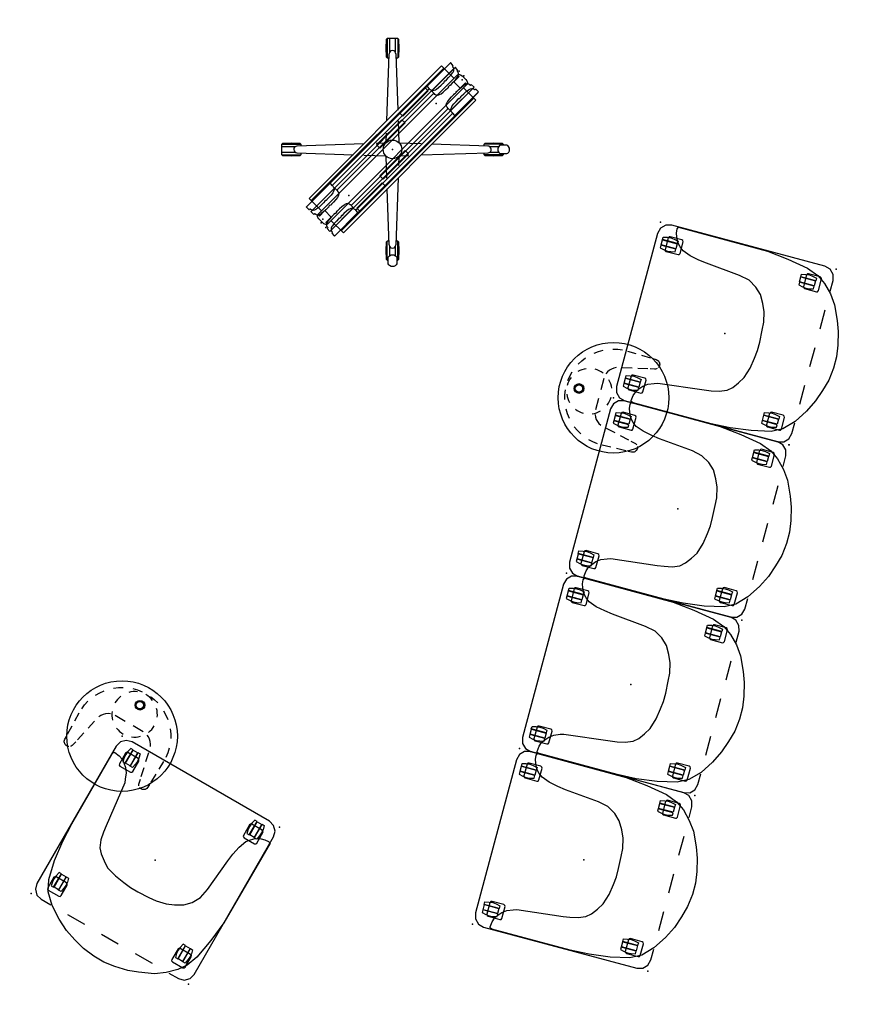
# Model space of a CAD drawing. Units: inches. Extents: x -2 to 335, y -6 to 333.
# Drawn here: x 173 to 302, y 31 to 182 of the extents above; entities that cross this region are included whole.
import ezdxf

# ---------------------------------------------------------------- set-up
doc = ezdxf.new("R2010")
doc.units = ezdxf.units.IN
doc.header["$MEASUREMENT"] = 0
for name, color, linetype in [('DISPLAY', 5, 'Continuous'), ('SEAT', 5, 'Continuous'), ('TABLE', 6, 'Continuous')]:
    doc.layers.add(name, color=color, linetype=linetype)

# ---------------------------------------------------------------- blocks, each defined once
blk = doc.blocks.new('gexsc_mwl_0p')
at = {"layer": 'DISPLAY'}
for p, q in [((-12.63, 11.48), (-11.48, 12.63)), ((-10.29, 10.88), (-11.76, 12.35)), ((-11.48, 12.63), (-11.26, 12.64)), ((-11.26, 12.64), (-10.28, 11.75)), ((11.26, 12.64), (10.28, 11.75)), ((10.29, 10.88), (11.76, 12.35)), ((11.48, 12.63), (11.26, 12.64)), ((12.63, 11.48), (11.48, 12.63)), ((-12.63, 11.26), (-12.63, 11.48)), ((-12.63, 11.48), (-10.55, 9.4)), ((-11.74, 10.28), (-12.63, 11.26)), ((-12.36, 11.75), (-10.9, 10.31)), ((-10.28, 11.75), (-9.39, 10.76)), ((-2.5, 3.71), (-10.04, 10.76)), ((-9.39, 10.76), (-9.39, 10.55)), ((2.5, 3.71), (10.04, 10.76)), ((10.28, 11.75), (9.39, 10.76)), ((9.39, 10.76), (9.39, 10.55)), ((12.63, 11.48), (10.55, 9.4)), ((12.36, 11.75), (10.9, 10.31)), ((11.74, 10.28), (12.63, 11.26)), ((12.63, 11.26), (12.63, 11.48)), ((-10.77, 9.39), (-11.74, 10.28)), ((-10.55, 9.4), (-10.77, 9.39)), ((-10.35, 9.59), (-10.55, 9.4)), ((-9.39, 10.55), (-9.6, 10.34)), ((9.39, 10.55), (9.6, 10.34)), ((10.35, 9.59), (10.55, 9.4)), ((10.55, 9.4), (10.77, 9.39)), ((10.77, 9.39), (11.74, 10.28)), ((14.43, 3.75), (-14.42, 3.74)), ((-14.42, 3.74), (-14.42, 1.04)), ((14.43, 3.28), (-14.42, 3.28)), ((14.43, 1.04), (14.43, 3.75)), ((-0.06, 1.43), (-1.11, 2.42)), ((0.06, 1.43), (1.11, 2.42)), ((-15.59, 0.09), (-15.57, 0.44)), ((-15.58, -0.39), (-15.59, 0.09)), ((-15.57, 0.44), (-15.53, 0.71)), ((-15.53, 0.71), (-15.46, 0.89)), ((-15.46, 0.89), (-15.37, 0.98)), ((-15.37, 0.98), (-15.2, 1.04)), ((-15.2, 1.04), (15.2, 1.04)), ((-15.2, 0.71), (-15.2, 1.04)), ((-14.09, 0.7), (-15.2, 0.71)), ((-14.02, 0.64), (-14.09, 0.7)), ((-14.02, -0.62), (-14.02, 0.64)), ((14.09, 0.7), (14.01, 0.61)), ((14.01, 0.61), (14.01, -0.63)), ((15.2, 0.7), (14.09, 0.7)), ((15.2, 1.04), (15.37, 0.98)), ((15.2, 1.03), (15.2, 0.7)), ((15.37, 0.98), (15.46, 0.88)), ((15.46, 0.88), (15.53, 0.71)), ((15.53, 0.71), (15.58, 0.43)), ((15.58, 0.43), (15.59, 0.09)), ((15.59, 0.09), (15.58, -0.39)), ((-15.55, -0.62), (-15.58, -0.39)), ((-15.51, -0.77), (-15.55, -0.62)), ((-15.44, -0.9), (-15.51, -0.77)), ((-15.33, -1), (-15.44, -0.9)), ((-15.21, -1.03), (-15.33, -1)), ((15.2, -1.03), (-15.21, -1.03)), ((-15.2, -0.71), (-14.09, -0.7)), ((-15.2, -1.03), (-15.2, -0.71)), ((-14.42, -1.03), (-14.42, -3.74)), ((-14.09, -0.7), (-14.02, -0.62)), ((-0.06, -1.43), (-1.11, -2.42)), ((0.06, -1.43), (1.11, -2.42)), ((14.01, -0.63), (14.1, -0.7)), ((14.1, -0.7), (15.2, -0.7)), ((14.43, -3.74), (14.43, -1.03)), ((15.2, -0.7), (15.2, -1.03)), ((15.33, -1.01), (15.2, -1.03)), ((15.44, -0.91), (15.33, -1.01)), ((15.51, -0.77), (15.44, -0.91)), ((15.55, -0.63), (15.51, -0.77)), ((15.58, -0.39), (15.55, -0.63)), ((14.43, -3.26), (-14.42, -3.27)), ((-14.42, -3.74), (14.43, -3.74)), ((-2.5, -3.71), (-10.04, -10.76)), ((2.5, -3.71), (10.04, -10.76)), ((-12.63, -11.48), (-10.55, -9.4)), ((-11.74, -10.28), (-12.63, -11.26)), ((-11.86, -11.26), (-10.9, -10.31)), ((-10.77, -9.39), (-11.74, -10.28)), ((-10.55, -9.4), (-10.77, -9.39)), ((-10.35, -9.59), (-10.55, -9.4)), ((-9.39, -10.55), (-9.6, -10.34)), ((-9.39, -10.76), (-9.39, -10.55)), ((9.39, -10.55), (9.6, -10.34)), ((9.39, -10.76), (9.39, -10.55)), ((10.35, -9.59), (10.55, -9.4)), ((10.55, -9.4), (10.77, -9.39)), ((12.63, -11.48), (10.55, -9.4)), ((10.77, -9.39), (11.74, -10.28)), ((11.86, -11.26), (10.9, -10.31)), ((11.74, -10.28), (12.63, -11.26)), ((-12.96, -12.14), (-12.91, -12)), ((-12.91, -12), (-12.18, -11.27)), ((-12.63, -11.26), (-12.63, -11.48)), ((-12.63, -11.48), (-12.51, -11.6)), ((-10.29, -10.88), (-11.26, -11.85)), ((-11.26, -12.64), (-10.28, -11.75)), ((-10.28, -11.75), (-9.39, -10.76)), ((10.28, -11.75), (9.39, -10.76)), ((11.26, -12.64), (10.28, -11.75)), ((10.29, -10.88), (11.26, -11.85)), ((12.91, -12), (12.18, -11.27)), ((12.63, -11.48), (12.51, -11.6)), ((12.63, -11.26), (12.63, -11.48)), ((12.96, -12.14), (12.91, -12)), ((-12.96, -12.32), (-12.96, -12.14)), ((-12.86, -12.59), (-12.96, -12.32)), ((-12.58, -12.87), (-12.86, -12.59)), ((-12.35, -12.96), (-12.58, -12.87)), ((-12.15, -12.97), (-12.35, -12.96)), ((-12, -12.91), (-12.15, -12.97)), ((-11.6, -12.51), (-12, -12.91)), ((-11.6, -12.51), (-11.48, -12.63)), ((-11.48, -12.63), (-11.26, -12.64)), ((11.48, -12.63), (11.26, -12.64)), ((11.6, -12.51), (11.48, -12.63)), ((11.6, -12.51), (12, -12.91)), ((12, -12.91), (12.15, -12.97)), ((12.15, -12.97), (12.35, -12.96)), ((12.35, -12.96), (12.58, -12.87)), ((12.58, -12.87), (12.86, -12.59)), ((12.86, -12.59), (12.96, -12.32)), ((12.96, -12.32), (12.96, -12.14))]:
    blk.add_line(p, q, dxfattribs=at)
at = {"layer": 'DISPLAY', "extrusion": (-0.04164, 0.98857, 0.144901)}
blk.add_line((-11.48, 12.63, 0), (-9.39, 10.55), dxfattribs=at)
at = {"layer": 'DISPLAY', "extrusion": (0.04164, 0.98857, 0.144901)}
blk.add_line((11.48, 12.63, 0), (9.39, 10.55), dxfattribs=at)
at = {"layer": 'DISPLAY', "extrusion": (-0.387392, 0.39828, -0.831445)}
for p, q in [((-10.78, 10.05), (-4.86, 3.71, 0)), ((-3.73, 2.5, 0), (-1.43, 0.04, 0))]:
    blk.add_line(p, q, dxfattribs=at)
at = {"layer": 'DISPLAY', "extrusion": (0.387392, 0.39828, -0.831445)}
for p, q in [((10.78, 10.05), (4.86, 3.71, 0)), ((3.73, 2.5, 0), (1.43, 0.04, 0))]:
    blk.add_line(p, q, dxfattribs=at)
at = {"layer": 'DISPLAY', "extrusion": (-0.387392, -0.39828, -0.831445)}
for p, q in [((-3.73, -2.5, 0), (-1.43, -0.04, 0)), ((-10.78, -10.05), (-4.86, -3.71, 0))]:
    blk.add_line(p, q, dxfattribs=at)
at = {"layer": 'DISPLAY', "extrusion": (0.387392, -0.39828, -0.831445)}
for p, q in [((3.73, -2.5, 0), (1.43, -0.04, 0)), ((10.78, -10.05), (4.86, -3.71, 0))]:
    blk.add_line(p, q, dxfattribs=at)
at = {"layer": 'DISPLAY', "extrusion": (-0.04164, -0.98857, 0.144901)}
blk.add_line((-11.48, -12.63, 0), (-9.39, -10.55), dxfattribs=at)
at = {"layer": 'DISPLAY', "extrusion": (0.04164, -0.98857, 0.144901)}
blk.add_line((11.48, -12.63, 0), (9.39, -10.55), dxfattribs=at)
at = {"layer": 'DISPLAY', "extrusion": (0.399266, 0.386397, -0.831435)}
for p, q in [((-12.18, -11.27), (-12.06, -11.24, 0)), ((-12.06, -11.24, 0), (-11.89, -11.25, 0)), ((-11.89, -11.25, 0), (-11.6, -11.31, 0)), ((-11.6, -11.31, 0), (-11.31, -11.6, 0)), ((-11.31, -11.6, 0), (-11.25, -11.9, 0)), ((-11.24, -12.06, 0), (-11.27, -12.18, 0)), ((-11.25, -11.9, 0), (-11.24, -12.06, 0)), ((-11.27, -12.18, 0), (-11.6, -12.51))]:
    blk.add_line(p, q, dxfattribs=at)
at = {"layer": 'DISPLAY', "extrusion": (-0.399266, 0.386397, -0.831435)}
for p, q in [((11.25, -11.9, 0), (11.24, -12.06, 0)), ((11.24, -12.06, 0), (11.27, -12.18, 0)), ((11.31, -11.6, 0), (11.25, -11.9, 0)), ((11.6, -11.31, 0), (11.31, -11.6, 0)), ((11.89, -11.25, 0), (11.6, -11.31, 0)), ((12.06, -11.24, 0), (11.89, -11.25, 0)), ((12.18, -11.27), (12.06, -11.24, 0)), ((11.27, -12.18, 0), (11.6, -12.51))]:
    blk.add_line(p, q, dxfattribs=at)
at = {"layer": 'DISPLAY'}
blk.add_circle((0, 0), 1.43, dxfattribs=at)
for centre, start, end in [((-10.39, 10.38), 46.6852, 225.0837), ((10.39, 10.38), 314.9163, 133.3148), ((-10.39, -10.38), 134.9163, 313.3148), ((10.39, -10.38), 226.6852, 45.0837)]:
    blk.add_arc(centre, 0.513, start, end, dxfattribs=at)
for p in [(-15.16, 0), (0, 0), (15.16, 0)]:
    blk.add_point(p, dxfattribs=at)
blk = doc.blocks.new('gexbt_4_0p')
at = {"layer": 'DISPLAY', "extrusion": (-1, 1.83697e-16, -1.83697e-16)}
blk.add_line((5.5, -1.24), (5.5, -1.96), dxfattribs=at)
at = {"layer": 'DISPLAY'}
for p, q in [((11, -1.24), (5.5, -1.24)), ((5.5, -1.96), (11, -1.96))]:
    blk.add_line(p, q, dxfattribs=at)
at = {"layer": 'DISPLAY', "extrusion": (1, 1.83697e-16, -1.83697e-16)}
blk.add_line((11, -1.24), (11, -1.96), dxfattribs=at)
at = {"layer": 'DISPLAY'}
blk.add_point((0, 0), dxfattribs=at)
blk = doc.blocks.new('gexsb_e4_0p')
at = {"layer": 'DISPLAY'}
for p, q in [((0.04, -1.24), (0.01, -1.83)), ((0.05, -1.23), (0.04, -1.24)), ((0.17, -1.23), (0.05, -1.23)), ((0.18, -1.22), (0.17, -1.23)), ((0.19, -1.21), (0.18, -1.22)), ((0.23, -1.15), (0.19, -1.21)), ((0.24, -1.01), (0.23, -1.07)), ((0.23, -1.07), (0.23, -1.15)), ((0.25, -0.98), (0.24, -1.01)), ((0.28, -0.88), (0.25, -0.98)), ((0.38, -0.75), (0.28, -0.88)), ((0.55, -0.64), (0.38, -0.75)), ((0.78, -0.56), (0.55, -0.64)), ((0.91, -0.53), (0.78, -0.56)), ((1.33, -0.47), (0.91, -0.53)), ((1.84, -0.45), (1.33, -0.47)), ((2.32, -0.44), (1.84, -0.45)), ((2.33, -0.41), (2.32, -0.42)), ((2.32, -0.42), (2.32, -0.44)), ((2.51, -0.41), (2.33, -0.41)), ((2.51, -0.46), (2.51, -0.41)), ((2.52, -0.5), (2.51, -0.46)), ((2.83, -0.5), (2.52, -0.5)), ((2.85, -0.45), (2.83, -0.5)), ((3.02, -0.41), (2.85, -0.41)), ((2.85, -0.41), (2.85, -0.45)), ((3.03, -0.42), (3.02, -0.41)), ((3.03, -0.44), (3.03, -0.42)), ((3.5, -0.45), (3.03, -0.44)), ((4.02, -0.47), (3.5, -0.45)), ((4.43, -0.52), (4.02, -0.47)), ((4.57, -0.56), (4.43, -0.52)), ((4.79, -0.64), (4.57, -0.56)), ((4.96, -0.75), (4.79, -0.64)), ((5.07, -0.88), (4.96, -0.75)), ((5.09, -0.93), (5.07, -0.88)), ((5.11, -1), (5.09, -0.93)), ((5.12, -1.08), (5.11, -1)), ((5.12, -1.16), (5.12, -1.08)), ((5.16, -1.22), (5.12, -1.16)), ((5.15, -1.84), (5.16, -1.36)), ((5.17, -1.22), (5.16, -1.22)), ((5.16, -1.36), (5.19, -1.35)), ((26.25, -1.36), (5.16, -1.36)), ((5.19, -1.23), (5.17, -1.22)), ((5.19, -1.35), (5.19, -1.23)), ((26.23, -1.23), (26.24, -1.22)), ((26.23, -1.35), (26.23, -1.23)), ((26.26, -1.36), (26.23, -1.35)), ((26.24, -1.22), (26.25, -1.22)), ((26.25, -1.22), (26.29, -1.16)), ((26.26, -1.84), (26.26, -1.36)), ((26.29, -1.08), (26.3, -1)), ((26.29, -1.16), (26.29, -1.08)), ((26.3, -1), (26.32, -0.93)), ((26.32, -0.93), (26.34, -0.88)), ((26.34, -0.88), (26.45, -0.75)), ((26.45, -0.75), (26.62, -0.64)), ((26.62, -0.64), (26.85, -0.56)), ((26.85, -0.56), (26.99, -0.52)), ((26.99, -0.52), (27.4, -0.47)), ((27.4, -0.47), (27.91, -0.45)), ((27.91, -0.45), (28.38, -0.44)), ((28.38, -0.42), (28.39, -0.41)), ((28.38, -0.44), (28.38, -0.42)), ((28.39, -0.41), (28.56, -0.41)), ((28.56, -0.41), (28.56, -0.45)), ((28.56, -0.45), (28.58, -0.5)), ((28.58, -0.5), (28.89, -0.5)), ((28.89, -0.5), (28.91, -0.46)), ((28.91, -0.46), (28.91, -0.41)), ((28.91, -0.41), (29.08, -0.41)), ((29.08, -0.41), (29.09, -0.42)), ((29.09, -0.42), (29.09, -0.44)), ((29.09, -0.44), (29.57, -0.45)), ((29.57, -0.45), (30.09, -0.47)), ((30.09, -0.47), (30.5, -0.53)), ((30.5, -0.53), (30.63, -0.56)), ((30.63, -0.56), (30.87, -0.64)), ((30.87, -0.64), (31.04, -0.75)), ((31.04, -0.75), (31.14, -0.88)), ((31.14, -0.88), (31.17, -0.98)), ((31.17, -0.98), (31.17, -1.01)), ((31.17, -1.01), (31.18, -1.07)), ((31.18, -1.07), (31.18, -1.15)), ((31.18, -1.15), (31.22, -1.21)), ((31.22, -1.21), (31.24, -1.22)), ((31.24, -1.22), (31.25, -1.23)), ((31.25, -1.23), (31.36, -1.23)), ((31.36, -1.23), (31.38, -1.24)), ((31.38, -1.24), (31.41, -1.83)), ((0.01, -1.83), (0.02, -1.85)), ((0.02, -1.85), (5.12, -1.85)), ((0.21, -1.85), (0.21, -1.86)), ((0.21, -1.86), (31.21, -1.86)), ((5.12, -1.85), (5.15, -1.84)), ((26.3, -1.85), (26.26, -1.84)), ((31.39, -1.85), (26.3, -1.85)), ((31.21, -1.86), (31.21, -1.85)), ((31.41, -1.83), (31.39, -1.85))]:
    blk.add_line(p, q, dxfattribs=at)
blk.add_point((0, 0), dxfattribs=at)
blk = doc.blocks.new('1px302_17lp_0p')
at = {"layer": 'TABLE'}
for p, q in [((-4.82, 5.74, -0.36), (-4.23, 6.19, -0.36)), ((-4.23, 6.19, -0.36), (-3.59, 6.58, -0.36)), ((-2.21, 7.16), (-1.49, 7.35)), ((-1.49, 7.35, -0.36), (-0.75, 7.46, -0.36)), ((0.75, 7.46, -0.36), (1.49, 7.35, -0.36)), ((1.49, 7.35), (2.21, 7.17)), ((3.59, 6.59, -0.36), (4.22, 6.19, -0.37)), ((4.22, 6.19, -0.37), (4.82, 5.74, -0.36)), ((-6.3, 4.06, -0.36), (-5.87, 4.67, -0.36)), ((5.87, 4.67, -0.36), (6.3, 4.06, -0.36)), ((-6.68, 3.41, -0.36), (-6.3, 4.06, -0.36)), ((6.3, 4.06), (6.68, 3.42)), ((-7.39, 1.29, -0.36), (-7.22, 2.02, -0.36)), ((-3.91, 1.7, -0.36), (-4.18, 1.44, -0.36)), ((-3.59, 1.92, -0.37), (-3.91, 1.7, -0.36)), ((-3.24, 2.07, -0.36), (-3.59, 1.92, -0.37)), ((-0.71, 2.2, -0.36), (-2.5, 2.2, -0.36)), ((2.5, 2.2, -0.36), (0.69, 2.2, -0.36)), ((3.59, 1.92, -0.36), (3.25, 2.07, -0.36)), ((3.91, 1.71, -0.36), (3.59, 1.92, -0.36)), ((4.18, 1.45, -0.37), (3.91, 1.71, -0.36)), ((7.22, 2.02, -0.36), (7.39, 1.29, -0.36)), ((-7.48, 0.54, -0.37), (-7.39, 1.29, -0.36)), ((-4.41, 1.14, -0.36), (-4.58, 0.8, -0.36)), ((-4.58, 0.8, -0.36), (-4.58, 0.8, -0.36)), ((-4.18, 1.44, -0.36), (-4.41, 1.14, -0.36)), ((4.41, 1.14, -0.36), (4.18, 1.45, -0.37)), ((4.59, 0.8, -0.37), (4.41, 1.14, -0.36)), ((4.59, 0.8, -0.37), (4.59, 0.8, -0.37)), ((7.39, 1.29, -0.36), (7.48, 0.55, -0.35)), ((-7.46, -1.57, -0.36), (-7.49, -0.2, -0.36)), ((-4.82, -0.11, -0.37), (-5.14, -1.57, -0.36)), ((5.14, -1.57, -0.36), (4.82, -0.11, -0.36)), ((7.5, -0.2, -0.36), (7.46, -1.57, -0.36)), ((-7.4, -3.93, -0.36), (-7.44, -2.47, -0.36)), ((-5.34, -2.47, -0.36), (-5.67, -3.93, -0.36)), ((5.66, -3.93, -0.36), (5.34, -2.47, -0.36)), ((7.44, -2.47, -0.36), (7.4, -3.93, -0.36)), ((-7.38, -4.83, -0.36), (-7.39, -4.31, -0.36)), ((-5.75, -4.31, -0.36), (-5.9, -4.97, -0.36)), ((5.9, -4.97, -0.36), (5.75, -4.31, -0.36)), ((7.39, -4.31, -0.36), (7.37, -4.83, -0.36)), ((-7.36, -4.97, -0.37), (-7.38, -4.83, -0.36)), ((-7.32, -5.1, -0.36), (-7.36, -4.97, -0.37)), ((-7.26, -5.22, -0.36), (-7.32, -5.1, -0.36)), ((-7.17, -5.32), (-7.26, -5.22)), ((-7.07, -5.41, -0.36), (-7.17, -5.32, -0.36)), ((-6.96, -5.48, -0.36), (-7.07, -5.41, -0.36)), ((-6.7, -5.56), (-6.96, -5.48)), ((-6.56, -5.56, -0.37), (-6.7, -5.56, -0.36)), ((-6.43, -5.54, -0.36), (-6.56, -5.56, -0.37)), ((-6.3, -5.49, -0.36), (-6.43, -5.54, -0.36)), ((-6, -5.22, -0.36), (-6.08, -5.33, -0.36)), ((-5.94, -5.1, -0.36), (-6, -5.22, -0.36)), ((-5.9, -4.97, -0.36), (-5.94, -5.1, -0.36)), ((5.94, -5.1, -0.36), (5.9, -4.97, -0.36)), ((6, -5.22, -0.36), (5.94, -5.1, -0.36)), ((6.09, -5.33, -0.36), (6, -5.22, -0.36)), ((6.43, -5.54, -0.36), (6.3, -5.49, -0.36)), ((6.69, -5.56, -0.37), (6.43, -5.54, -0.36)), ((6.83, -5.53, -0.36), (6.69, -5.56, -0.37)), ((6.96, -5.48, -0.36), (6.83, -5.53, -0.36)), ((7.07, -5.41, -0.36), (6.96, -5.48, -0.36)), ((7.17, -5.32, -0.36), (7.07, -5.41, -0.36)), ((7.26, -5.21, -0.36), (7.17, -5.32, -0.36)), ((7.32, -5.1, -0.36), (7.26, -5.21, -0.36)), ((7.37, -4.83, -0.36), (7.32, -5.1, -0.36))]:
    blk.add_line(p, q, dxfattribs=at)
for centre, radius in [((0, 0), 8.51), ((0, 5.5), 0.745), ((0, 5.5), 0.628), ((0, 5.5), 0.597), ((0, 5.5), 0.563)]:
    blk.add_circle(centre, radius, dxfattribs=at)
for start, end in [(112.5, 135), (67.5, 90), (22.5, 45), (157.5, 180), (337.5, 0), (202.5, 225), (247.5, 270), (292.5, 315)]:
    blk.add_arc((0, 3.87), 3.5, start, end, dxfattribs=at)
blk.add_point((0, 0), dxfattribs=at)
blk = doc.blocks.new('1px100sa2_0p')
at = {"layer": 'SEAT'}
for p, q in [((9.18, 2.82), (11.2, 3.28)), ((11.2, 3.28), (13, 3.56)), ((13, 3.56), (14.79, 3.56)), ((14.79, 3.56), (16.76, 3.33)), ((16.76, 3.33), (18.55, 2.82)), ((5.33, 1.21), (7.58, 2.22)), ((7.58, 2.22), (9.18, 2.82)), ((18.55, 2.82), (20.39, 2.22)), ((20.39, 2.22), (22.27, 1.26)), ((1.77, 0, 0), (0.89, -0.24, 0)), ((3.48, 0), (1.77, 0, 0)), ((2.57, -1.13), (3.9, 0.15)), ((3.9, 0.15), (5.33, 1.21)), ((9.48, 0), (6.48, 0)), ((15.48, 0), (12.48, 0)), ((21.48, 0), (18.48, 0)), ((22.27, 1.26), (24.25, -0.03)), ((26.18, 0), (24.48, 0)), ((27.07, -0.24, 0), (26.18, 0, 0)), ((0.24, -0.89, 0), (0, -1.77, 0)), ((0.89, -0.24, 0), (0.24, -0.89, 0)), ((1.65, -2.47), (2.57, -1.13)), ((24.25, -0.03), (25.81, -1.55)), ((27.72, -0.89, 0), (27.07, -0.24, 0)), ((27.95, -1.77, 0), (27.72, -0.89, 0)), ((0, -1.77, 0), (0, -26.18, 0)), ((0.96, -4.26), (1.65, -2.47)), ((1.84, -1.85), (1.77, -2.03)), ((1.77, -2.03), (1.77, -3.89)), ((2.01, -1.76), (1.84, -1.85)), ((1.95, -3.21), (2.09, -2.56)), ((3.88, -1.76), (2.01, -1.76)), ((2.09, -2.56), (2.51, -2.56)), ((2.51, -2.56), (2.51, -4.93)), ((2.54, -4.9), (2.54, -2.58)), ((2.54, -2.58), (3.34, -2.58)), ((3.34, -2.58), (3.34, -4.9)), ((3.4, -2.56), (3.4, -4.93)), ((3.82, -2.56), (3.4, -2.56)), ((3.96, -3.21), (3.82, -2.56)), ((4.07, -1.85), (3.88, -1.76)), ((4.12, -2.01), (4.07, -1.85)), ((4.12, -3.9), (4.12, -2.01)), ((23.88, -1.84), (23.81, -2.02)), ((23.81, -2.02), (23.81, -3.88)), ((24.06, -1.76), (23.88, -1.84)), ((23.99, -3.21), (24.13, -2.55)), ((25.93, -1.76), (24.06, -1.76)), ((24.13, -2.55), (24.56, -2.55)), ((24.56, -2.55), (24.56, -4.93)), ((24.58, -4.9), (24.58, -2.58)), ((24.58, -2.58), (25.39, -2.58)), ((25.39, -2.58), (25.39, -4.9)), ((25.44, -2.55), (25.44, -4.93)), ((25.86, -2.55), (25.44, -2.55)), ((25.81, -1.55), (26.68, -3.2)), ((26, -3.21), (25.86, -2.55)), ((26.11, -1.84), (25.93, -1.76)), ((26.17, -2.01), (26.11, -1.84)), ((26.17, -3.9), (26.17, -2.01)), ((27.95, -26.18, 0), (27.95, -1.77, 0)), ((0.41, -7.57), (0.96, -4.26)), ((1.77, -3.89), (1.84, -4.06)), ((1.84, -4.06), (2.02, -4.15)), ((1.9, -3.74), (1.95, -3.21)), ((1.96, -4.29), (1.9, -3.74)), ((2.11, -4.93), (1.96, -4.29)), ((2.02, -4.15), (3.88, -4.15)), ((3.8, -4.93), (3.94, -4.29)), ((3.88, -4.15), (4.04, -4.06)), ((3.94, -4.29), (4.01, -3.74)), ((4.01, -3.74), (3.96, -3.21)), ((4.04, -4.06), (4.12, -3.9)), ((23.81, -3.88), (23.88, -4.06)), ((23.88, -4.06), (24.07, -4.15)), ((23.94, -3.74), (23.99, -3.21)), ((24.01, -4.29), (23.94, -3.74)), ((24.15, -4.93), (24.01, -4.29)), ((24.07, -4.15), (25.92, -4.15)), ((25.85, -4.93), (25.99, -4.29)), ((25.92, -4.15), (26.09, -4.06)), ((25.99, -4.29), (26.05, -3.74)), ((26.05, -3.74), (26, -3.21)), ((26.09, -4.06), (26.17, -3.9)), ((26.68, -3.2), (27.37, -6.19)), ((2.51, -4.93), (2.11, -4.93)), ((3.34, -4.9), (2.54, -4.9)), ((3.4, -4.93), (3.8, -4.93)), ((24.56, -4.93), (24.15, -4.93)), ((25.39, -4.9), (24.58, -4.9)), ((25.44, -4.93), (25.85, -4.93)), ((0.04, -10.93), (0.41, -7.57)), ((27.37, -6.19), (27.78, -9.41)), ((9.18, -8.99), (7.99, -9.5)), ((10.75, -8.63), (9.18, -8.99)), ((11.99, -8.53), (10.75, -8.63)), ((13.87, -8.44), (11.99, -8.53)), ((15.2, -8.44), (13.87, -8.44)), ((16.44, -8.58), (15.2, -8.44)), ((18.09, -8.81), (16.44, -8.58)), ((19.75, -9.32), (18.09, -8.81)), ((6.75, -10.24), (5.83, -11.2)), ((7.99, -9.5), (6.75, -10.24)), ((20.76, -9.96), (19.75, -9.32)), ((21.68, -10.65), (20.76, -9.96)), ((27.78, -9.41), (27.92, -12.4)), ((0, -25.08), (0.04, -10.93)), ((5.83, -11.2), (5.1, -12.49)), ((22.32, -11.38), (21.68, -10.65)), ((22.78, -12.49), (22.32, -11.38)), ((5.1, -12.49), (4.77, -14.1)), ((23.05, -13.73), (22.78, -12.49)), ((27.92, -12.4), (27.92, -24.85)), ((4.77, -14.1), (4.27, -19.48)), ((23.19, -14.79), (23.05, -13.73)), ((24.02, -21.96), (23.19, -14.79)), ((4.27, -19.48), (4.09, -20.76)), ((4.09, -20.76), (3.81, -22.19)), ((3.81, -22.19), (3.35, -23.43)), ((24.2, -22.46), (24.02, -21.96)), ((24.57, -23.38), (24.2, -22.46)), ((1.84, -23.89), (1.77, -24.07)), ((1.77, -24.07), (1.77, -25.93)), ((2.01, -23.81), (1.84, -23.89)), ((3.88, -23.81), (2.01, -23.81)), ((2.89, -24.03), (2.34, -24.58)), ((3.35, -23.43), (2.89, -24.03)), ((4.07, -23.89), (3.88, -23.81)), ((4.12, -24.06), (4.07, -23.89)), ((4.12, -25.95), (4.12, -24.06)), ((23.88, -23.89), (23.81, -24.07)), ((23.81, -24.07), (23.81, -25.93)), ((24.06, -23.81), (23.88, -23.89)), ((25.93, -23.81), (24.06, -23.81)), ((25.07, -24.07), (24.57, -23.38)), ((25.63, -24.53), (25.07, -24.07)), ((26.11, -23.89), (25.93, -23.81)), ((26.17, -24.06), (26.11, -23.89)), ((26.17, -25.95), (26.17, -24.06)), ((0.32, -25.22), (0, -25.08)), ((0.96, -25.13), (0.32, -25.22)), ((1.51, -24.95), (0.96, -25.13)), ((2.34, -24.58), (1.51, -24.95)), ((1.9, -25.79), (1.95, -25.26)), ((1.95, -25.26), (2.09, -24.6)), ((2.09, -24.6), (2.51, -24.6)), ((2.51, -24.6), (2.51, -26.98)), ((2.54, -26.95), (2.54, -24.63)), ((2.54, -24.63), (3.34, -24.63)), ((3.34, -24.63), (3.34, -26.95)), ((3.4, -24.6), (3.4, -26.98)), ((3.82, -24.6), (3.4, -24.6)), ((3.96, -25.26), (3.82, -24.6)), ((4.01, -25.79), (3.96, -25.26)), ((23.94, -25.79), (23.99, -25.26)), ((23.99, -25.26), (24.13, -24.6)), ((24.13, -24.6), (24.56, -24.6)), ((24.56, -24.6), (24.56, -26.98)), ((24.58, -26.95), (24.58, -24.63)), ((24.58, -24.63), (25.39, -24.63)), ((25.39, -24.63), (25.39, -26.95)), ((25.44, -24.6), (25.44, -26.98)), ((25.86, -24.6), (25.44, -24.6)), ((26.18, -24.9), (25.63, -24.53)), ((26.01, -25.26), (25.86, -24.6)), ((26.05, -25.79), (26.01, -25.26)), ((26.82, -25.13), (26.18, -24.9)), ((27.65, -25.22), (26.82, -25.13)), ((27.83, -25.18), (27.65, -25.22)), ((27.92, -24.85), (27.83, -25.18)), ((0, -26.18, 0), (0.24, -27.07, 0)), ((0.24, -27.07, 0), (0.89, -27.72, 0)), ((1.77, -25.93), (1.84, -26.11)), ((1.84, -26.11), (2.02, -26.2)), ((1.96, -26.34), (1.9, -25.79)), ((2.11, -26.98), (1.96, -26.34)), ((2.02, -26.2), (3.88, -26.2)), ((2.51, -26.98), (2.11, -26.98)), ((3.34, -26.95), (2.54, -26.95)), ((3.4, -26.98), (3.8, -26.98)), ((3.8, -26.98), (3.94, -26.34)), ((3.88, -26.2), (4.04, -26.11)), ((3.94, -26.34), (4.01, -25.79)), ((4.04, -26.11), (4.12, -25.95)), ((23.81, -25.93), (23.88, -26.11)), ((23.88, -26.11), (24.07, -26.2)), ((24.01, -26.34), (23.94, -25.79)), ((24.15, -26.98), (24.01, -26.34)), ((24.07, -26.2), (25.92, -26.2)), ((24.56, -26.98), (24.15, -26.98)), ((25.39, -26.95), (24.58, -26.95)), ((25.44, -26.98), (25.85, -26.98)), ((25.85, -26.98), (25.99, -26.34)), ((25.92, -26.2), (26.09, -26.11)), ((25.99, -26.34), (26.05, -25.79)), ((26.09, -26.11), (26.17, -25.95)), ((27.07, -27.72, 0), (27.72, -27.07, 0)), ((27.72, -27.07, 0), (27.95, -26.18, 0)), ((0.89, -27.72, 0), (1.77, -27.95, 0)), ((1.77, -27.95, 0), (26.18, -27.95, 0)), ((26.18, -27.95, 0), (27.07, -27.72, 0))]:
    blk.add_line(p, q, dxfattribs=at)
for p in [(0, 0), (27.95, 0), (13.98, -13.98), (0, -27.95), (27.95, -27.95)]:
    blk.add_point(p, dxfattribs=at)

msp = doc.modelspace()

# ---------------------------------------------------------------- block references
for name, p, rotation in [('gexsc_mwl_0p', (229.88, 162.4), 45), ('gexbt_4_0p', (240.14, 174.43), 225), ('gexsb_e4_0p', (240.14, 174.43), 225), ('gexsb_e4_0p', (240.85, 173.72), 225), ('gexsb_e4_0p', (218.92, 151.08), 45), ('gexsb_e4_0p', (219.62, 150.37), 45), ('gexbt_4_0p', (236.6, 169.48), 225), ('gexbt_4_0p', (223.16, 155.32), 45), ('gexbt_4_0p', (219.62, 150.37), 45), ('1px100sa2_0p', (298.13, 143.96), 255), ('1px302_17lp_0p', (263.89, 124.19), 75.00000000000001), ('1px100sa2_0p', (290.89, 116.96), 255), ('1px100sa2_0p', (283.66, 89.96), 255), ('1px302_17lp_0p', (188.26, 72.12), 329.9999999999999), ('1px100sa2_0p', (198.49, 33.93), 150), ('1px100sa2_0p', (276.42, 62.96), 255)]:
    msp.add_blockref(name, p, dxfattribs=dict(rotation=rotation))

doc.saveas('drawing.dxf')
